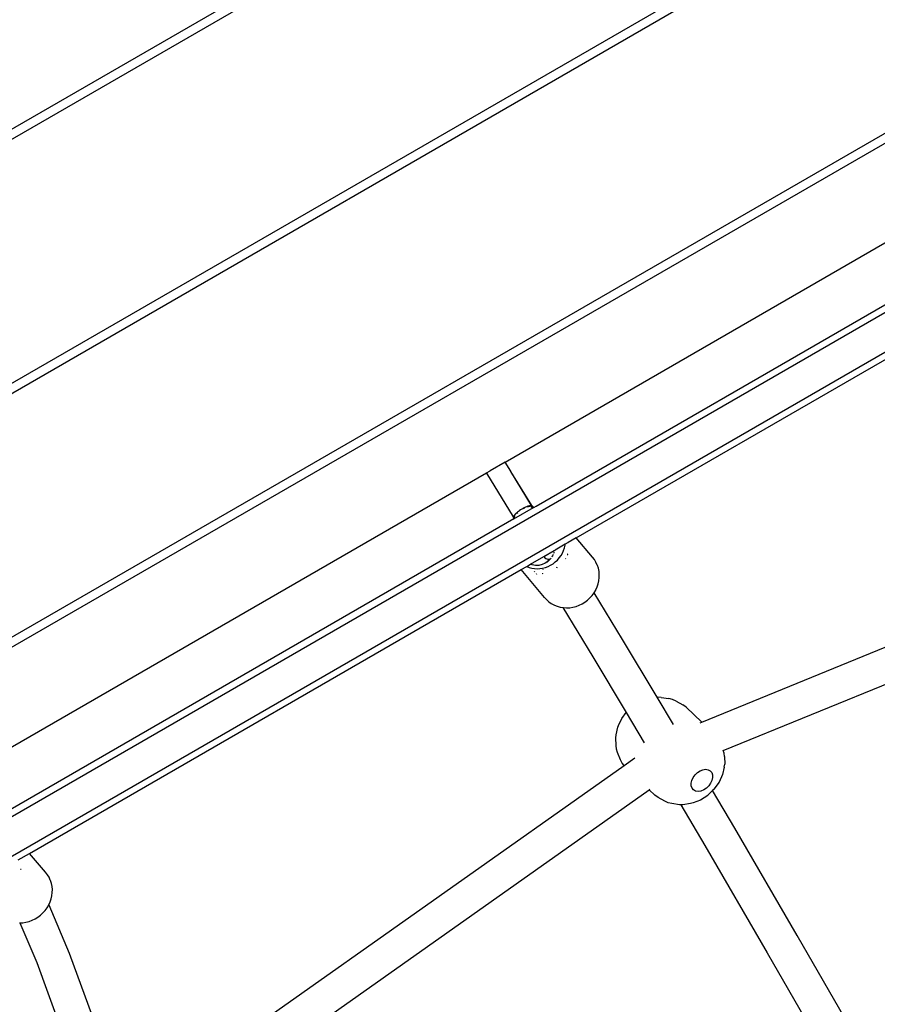
# Model space of a CAD drawing. Units: inches. Extents: x -116 to 604, y -76 to 614.
# Drawn here: x 265 to 305, y 165 to 210 of the extents above; entities that cross this region are included whole.
import ezdxf

# ---------------------------------------------------------------- set-up
doc = ezdxf.new("R2010")
doc.units = ezdxf.units.IN
doc.header["$MEASUREMENT"] = 0
doc.layers.add('VP-EQ', color=7, linetype='Continuous', true_color=0x8a3492)

# ---------------------------------------------------------------- blocks, each defined once
blk = doc.blocks.new('1302')
at = {"color": 7}
for p, q in [((-59.474, -59.561), (-94.696, -79.896)), ((-94.696, -80.358), (-59.074, -59.792)), ((-94.696, -91.674), (-49.274, -65.45)), ((-94.696, -92.136), (-48.874, -65.681)), ((-33.674, -68.683), (-99.696, -106.8)), ((-34.474, -68.683), (-99.296, -106.108)), ((-64.065, -90.848), (-39.995, -76.951)), ((-98.428, -113.907), (-35.527, -77.591)), ((-97.628, -115.293), (-34.727, -78.977)), ((-62.627, -92.891), (-39.367, -79.461)), ((-60.781, -94.365), (-38.423, -81.457)), ((-64.927, -91.349), (-64.764, -91.251)), ((-64.065, -90.848), (-64.764, -91.251)), ((-63.81, -91.27), (-64.065, -90.848)), ((-63.802, -91.283), (-63.81, -91.27)), ((-62.843, -92.869), (-63.802, -91.283)), ((-62.84, -92.87), (-63.802, -91.283)), ((-89.408, -105.48), (-64.927, -91.349)), ((-64.927, -91.349), (-64.927, -91.345)), ((-64.921, -91.361), (-64.927, -91.349)), ((-64.909, -91.351), (-64.921, -91.361)), ((-63.684, -93.393), (-64.921, -91.361)), ((-63.661, -93.488), (-62.754, -92.964)), ((-63.406, -93.105), (-63.456, -93.142)), ((-63.401, -93.101), (-63.406, -93.105)), ((-63.406, -93.105), (-63.403, -93.103)), ((-63.403, -93.103), (-63.401, -93.101)), ((-63.353, -93.068), (-63.401, -93.101)), ((-63.298, -93.033), (-63.353, -93.068)), ((-63.241, -93), (-63.298, -93.033)), ((-63.191, -92.973), (-63.241, -93)), ((-63.211, -93.012), (-63.205, -93.009)), ((-63.205, -93.009), (-63.173, -92.993)), ((-63.185, -92.971), (-63.191, -92.973)), ((-63.191, -92.973), (-63.188, -92.972)), ((-63.188, -92.972), (-63.185, -92.971)), ((-63.13, -92.944), (-63.185, -92.971)), ((-63.076, -92.921), (-63.13, -92.944)), ((-63.025, -92.903), (-63.076, -92.921)), ((-63.036, -92.932), (-62.993, -92.916)), ((-62.979, -92.888), (-63.025, -92.903)), ((-62.993, -92.916), (-62.983, -92.912)), ((-62.979, -92.888), (-62.937, -92.877)), ((-62.962, -92.905), (-62.95, -92.901)), ((-62.95, -92.901), (-62.935, -92.897)), ((-62.901, -92.87), (-62.937, -92.877)), ((-62.921, -92.893), (-62.912, -92.89)), ((-62.912, -92.89), (-62.881, -92.882)), ((-62.873, -92.866), (-62.901, -92.87)), ((-62.881, -92.882), (-62.863, -92.879)), ((-62.879, -92.885), (-62.873, -92.899)), ((-62.865, -92.866), (-62.873, -92.866)), ((-62.863, -92.879), (-62.871, -92.869)), ((-62.843, -92.869), (-62.865, -92.866)), ((-62.863, -92.879), (-62.855, -92.878)), ((-62.844, -92.903), (-62.863, -92.879)), ((-62.863, -92.919), (-62.858, -92.93)), ((-62.858, -92.93), (-62.84, -92.965)), ((-62.838, -92.877), (-62.855, -92.878)), ((-62.806, -92.956), (-62.844, -92.903)), ((-62.84, -92.87), (-62.843, -92.869)), ((-62.84, -92.87), (-62.831, -92.875)), ((-62.838, -92.877), (-62.832, -92.877)), ((-62.832, -92.877), (-62.831, -92.875)), ((-62.811, -92.887), (-62.831, -92.875)), ((-62.781, -92.914), (-62.811, -92.887)), ((-62.768, -92.926), (-62.781, -92.914)), ((-62.756, -92.946), (-62.768, -92.926)), ((-62.756, -92.946), (-62.759, -92.951)), ((-62.759, -92.951), (-62.754, -92.964)), ((-62.744, -92.956), (-62.756, -92.946)), ((-62.754, -92.964), (-62.744, -92.956)), ((-62.744, -92.956), (-62.627, -92.891)), ((-63.661, -93.488), (-88.084, -107.588)), ((-63.682, -93.386), (-63.684, -93.393)), ((-63.684, -93.393), (-63.683, -93.419)), ((-63.673, -93.458), (-63.683, -93.419)), ((-63.682, -93.386), (-63.676, -93.371)), ((-63.676, -93.371), (-63.674, -93.366)), ((-63.674, -93.366), (-63.669, -93.36)), ((-63.673, -93.458), (-63.665, -93.481)), ((-63.661, -93.345), (-63.669, -93.36)), ((-63.669, -93.36), (-63.656, -93.388)), ((-63.665, -93.481), (-63.661, -93.488)), ((-63.651, -93.339), (-63.661, -93.345)), ((-63.631, -93.438), (-63.656, -93.388)), ((-63.651, -93.339), (-63.628, -93.313)), ((-63.641, -93.319), (-63.651, -93.339)), ((-63.614, -93.407), (-63.644, -93.366)), ((-63.615, -93.288), (-63.641, -93.319)), ((-63.598, -93.283), (-63.628, -93.313)), ((-63.588, -93.26), (-63.615, -93.288)), ((-63.598, -93.283), (-63.595, -93.281)), ((-63.583, -93.255), (-63.588, -93.26)), ((-63.545, -93.218), (-63.583, -93.255)), ((-63.582, -93.269), (-63.578, -93.264)), ((-63.55, -93.24), (-63.521, -93.215)), ((-63.503, -93.181), (-63.545, -93.218)), ((-63.521, -93.215), (-63.486, -93.187)), ((-63.456, -93.142), (-63.503, -93.181)), ((-54.945, -102.903), (-33.177, -94.009)), ((-60.781, -94.365), (-61.145, -94.575)), ((-60.02, -95.264), (-60.781, -94.365)), ((-62.276, -95.228), (-61.79, -94.948)), ((-61.79, -94.948), (-61.797, -94.98)), ((-61.79, -94.948), (-61.758, -94.929)), ((-61.281, -94.654), (-61.758, -94.929)), ((-61.756, -94.935), (-61.758, -94.929)), ((-61.358, -94.955), (-61.316, -94.832)), ((-61.316, -94.832), (-61.288, -94.707)), ((-61.288, -94.707), (-61.281, -94.654)), ((-61.145, -94.575), (-61.281, -94.654)), ((-61.145, -94.575), (-61.129, -94.594)), ((-62.901, -95.589), (-62.276, -95.228)), ((-62.263, -95.247), (-62.276, -95.228)), ((-62.261, -95.25), (-62.263, -95.247)), ((-62.261, -95.25), (-62.226, -95.284)), ((-62.226, -95.284), (-62.225, -95.288)), ((-62.225, -95.288), (-62.184, -95.315)), ((-62.184, -95.315), (-62.137, -95.338)), ((-62.184, -95.315), (-62.183, -95.319)), ((-62.183, -95.319), (-62.136, -95.342)), ((-62.043, -95.39), (-62.139, -95.491)), ((-62.137, -95.338), (-62.087, -95.353)), ((-62.136, -95.342), (-62.086, -95.357)), ((-62.087, -95.353), (-62.035, -95.359)), ((-62.086, -95.357), (-62.034, -95.363)), ((-62.002, -95.361), (-62.08, -95.449)), ((-62.002, -95.361), (-62.043, -95.39)), ((-62.035, -95.359), (-62.002, -95.361)), ((-62.034, -95.363), (-62.002, -95.361)), ((-61.996, -95.356), (-62.002, -95.361)), ((-61.967, -95.336), (-61.996, -95.356)), ((-61.996, -95.356), (-61.991, -95.36)), ((-61.991, -95.36), (-61.987, -95.356)), ((-61.948, -95.307), (-61.967, -95.336)), ((-61.887, -95.219), (-61.913, -95.256)), ((-61.877, -95.204), (-61.878, -95.206)), ((-61.851, -95.144), (-61.877, -95.204)), ((-61.814, -95.059), (-61.828, -95.091)), ((-61.809, -95.035), (-61.814, -95.059)), ((-61.744, -95.483), (-61.646, -95.393)), ((-61.646, -95.393), (-61.558, -95.294)), ((-61.558, -95.294), (-61.48, -95.187)), ((-61.48, -95.187), (-61.413, -95.074)), ((-61.413, -95.074), (-61.358, -94.955)), ((-61.255, -95.321), (-61.279, -95.331)), ((-61.165, -95.154), (-61.19, -95.149)), ((-61.176, -95.117), (-61.145, -95.111)), ((-59.933, -95.375), (-60.02, -95.264)), ((-59.859, -95.495), (-59.933, -95.375)), ((-53.957, -104.221), (-32.055, -95.272)), ((-86.12, -108.995), (-63.332, -95.838)), ((-63.332, -95.838), (-63.072, -95.688)), ((-62.243, -97.125), (-63.332, -95.838)), ((-63.072, -95.688), (-62.901, -95.589)), ((-63.072, -95.688), (-62.959, -95.733)), ((-62.959, -95.733), (-62.839, -95.767)), ((-62.815, -95.622), (-62.901, -95.589)), ((-62.839, -95.767), (-62.715, -95.788)), ((-62.665, -95.647), (-62.815, -95.622)), ((-62.715, -95.788), (-62.588, -95.795)), ((-62.511, -95.642), (-62.665, -95.647)), ((-62.588, -95.795), (-62.46, -95.789)), ((-62.357, -95.606), (-62.511, -95.642)), ((-62.46, -95.789), (-62.332, -95.769)), ((-62.212, -95.541), (-62.357, -95.606)), ((-62.332, -95.769), (-62.205, -95.737)), ((-62.318, -95.818), (-62.322, -95.829)), ((-62.139, -95.491), (-62.212, -95.541)), ((-62.205, -95.737), (-62.082, -95.691)), ((-62.08, -95.449), (-62.139, -95.491)), ((-62.082, -95.691), (-61.963, -95.633)), ((-61.963, -95.633), (-61.85, -95.564)), ((-61.85, -95.564), (-61.744, -95.483)), ((-61.672, -95.726), (-61.694, -95.777)), ((-59.799, -95.624), (-59.859, -95.495)), ((-59.799, -95.624), (-59.792, -95.643)), ((-59.747, -95.777), (-59.792, -95.643)), ((-59.718, -95.917), (-59.747, -95.777)), ((-62.727, -95.914), (-62.704, -95.941)), ((-62.637, -96.021), (-62.617, -96.044)), ((-62.331, -96.004), (-62.331, -96.011)), ((-62.331, -96.011), (-62.325, -96.028)), ((-59.724, -96.353), (-59.706, -96.207)), ((-59.704, -96.061), (-59.718, -95.917)), ((-59.706, -96.207), (-59.704, -96.061)), ((-59.873, -96.784), (-59.869, -96.776)), ((-59.869, -96.776), (-59.806, -96.639)), ((-59.806, -96.639), (-59.757, -96.497)), ((-59.757, -96.497), (-59.724, -96.353)), ((-62.243, -97.125), (-62.15, -97.23)), ((-62.15, -97.23), (-62.044, -97.324)), ((-60.249, -97.25), (-60.138, -97.148)), ((-60.138, -97.148), (-60.038, -97.035)), ((-60.038, -97.035), (-59.949, -96.913)), ((-59.945, -96.907), (-59.954, -96.894)), ((-59.949, -96.913), (-59.945, -96.907)), ((-59.945, -96.907), (-59.873, -96.784)), ((-58.622, -99.079), (-59.945, -96.907)), ((-62.044, -97.324), (-61.929, -97.406)), ((-61.929, -97.406), (-61.911, -97.416)), ((-61.911, -97.416), (-61.787, -97.484)), ((-61.787, -97.484), (-61.654, -97.538)), ((-61.654, -97.538), (-61.515, -97.577)), ((-61.515, -97.577), (-61.398, -97.596)), ((-61.403, -97.588), (-61.398, -97.596)), ((-61.398, -97.596), (-60.006, -99.88)), ((-61.398, -97.596), (-61.372, -97.601)), ((-61.372, -97.601), (-61.225, -97.609)), ((-61.225, -97.609), (-61.077, -97.602)), ((-61.077, -97.602), (-60.929, -97.579)), ((-60.929, -97.579), (-60.783, -97.542)), ((-60.783, -97.542), (-60.634, -97.487)), ((-60.634, -97.487), (-60.499, -97.421)), ((-60.499, -97.421), (-60.37, -97.342)), ((-60.37, -97.342), (-60.249, -97.25)), ((-57.02, -101.755), (-58.622, -99.079)), ((-60.006, -99.88), (-58.463, -102.458)), ((-57.02, -101.755), (-56.987, -101.75)), ((-56.268, -103.011), (-57.02, -101.755)), ((-56.833, -101.759), (-56.987, -101.75)), ((-56.833, -101.759), (-56.474, -101.811)), ((-56.306, -101.857), (-56.474, -101.811)), ((-56.149, -101.936), (-56.306, -101.857)), ((-56.149, -101.936), (-55.83, -102.105)), ((-55.684, -102.216), (-55.83, -102.105)), ((-54.945, -102.903), (-55.684, -102.216)), ((-58.667, -102.743), (-58.463, -102.458)), ((-58.463, -102.458), (-57.622, -103.863)), ((-58.93, -103.503), (-58.852, -103.149)), ((-58.852, -103.149), (-58.812, -103.058)), ((-58.812, -103.058), (-58.667, -102.743)), ((-55.032, -102.939), (-54.945, -102.903)), ((-58.944, -103.638), (-58.93, -103.503)), ((-58.93, -103.998), (-58.944, -103.638)), ((-58.909, -104.16), (-58.93, -103.998)), ((-58.854, -104.315), (-58.909, -104.16)), ((-58.729, -104.659), (-58.854, -104.315)), ((-53.968, -104.225), (-53.957, -104.221)), ((-53.917, -104.345), (-53.957, -104.221)), ((-53.904, -104.503), (-53.917, -104.345)), ((-53.904, -104.503), (-53.891, -104.861)), ((-77.13, -118.031), (-58.552, -104.914)), ((-58.638, -104.813), (-58.729, -104.659)), ((-58.552, -104.914), (-58.638, -104.813)), ((-58.552, -104.914), (-58.053, -104.562)), ((-53.914, -104.991), (-53.992, -105.342)), ((-53.914, -104.991), (-53.891, -104.861)), ((-55.357, -105.479), (-55.268, -105.355)), ((-55.268, -105.355), (-55.158, -105.248)), ((-55.158, -105.248), (-55.033, -105.166)), ((-55.033, -105.166), (-54.903, -105.114)), ((-54.903, -105.114), (-54.775, -105.096)), ((-54.775, -105.096), (-54.66, -105.113)), ((-54.66, -105.113), (-54.564, -105.164)), ((-54.564, -105.164), (-54.495, -105.245)), ((-54.495, -105.245), (-54.457, -105.351)), ((-54.457, -105.351), (-54.452, -105.474)), ((-53.992, -105.342), (-54.153, -105.693)), ((-55.447, -105.744), (-55.418, -105.612)), ((-55.443, -105.868), (-55.447, -105.744)), ((-55.404, -105.974), (-55.443, -105.868)), ((-55.418, -105.612), (-55.357, -105.479)), ((-54.631, -105.864), (-54.742, -105.97)), ((-54.542, -105.74), (-54.631, -105.864)), ((-54.481, -105.607), (-54.542, -105.74)), ((-54.452, -105.474), (-54.481, -105.607)), ((-54.153, -105.693), (-54.388, -106.021)), ((-76.599, -119.609), (-57.395, -106.047)), ((-57.395, -106.047), (-57.359, -106.022)), ((-57.125, -106.299), (-57.395, -106.047)), ((-56.983, -106.406), (-57.125, -106.299)), ((-55.335, -106.055), (-55.404, -105.974)), ((-55.239, -106.105), (-55.335, -106.055)), ((-55.124, -106.122), (-55.239, -106.105)), ((-54.997, -106.104), (-55.124, -106.122)), ((-54.68, -106.303), (-55.01, -106.52)), ((-54.866, -106.052), (-54.997, -106.104)), ((-54.742, -105.97), (-54.866, -106.052)), ((-54.653, -106.279), (-54.68, -106.303)), ((-54.453, -106.086), (-54.653, -106.279)), ((-54.453, -106.086), (-54.471, -106.056)), ((-54.393, -106.029), (-54.453, -106.086)), ((-53.428, -107.824), (-54.453, -106.086)), ((-54.393, -106.029), (-54.388, -106.021)), ((-56.664, -106.575), (-56.983, -106.406)), ((-56.51, -106.648), (-56.664, -106.575)), ((-56.346, -106.687), (-56.51, -106.648)), ((-55.988, -106.739), (-56.346, -106.687)), ((-55.924, -106.74), (-55.988, -106.739)), ((-55.924, -106.74), (-54.815, -108.622)), ((-55.839, -106.74), (-55.924, -106.74)), ((-55.47, -106.688), (-55.839, -106.74)), ((-55.355, -106.657), (-55.47, -106.688)), ((-55.01, -106.52), (-55.355, -106.657)), ((-50.528, -112.804), (-53.428, -107.824)), ((-54.815, -108.622), (-51.916, -113.599)), ((-86.643, -109.297), (-86.12, -108.995)), ((-85.378, -109.871), (-86.12, -108.995)), ((-86.534, -109.725), (-86.503, -109.719)), ((-85.291, -109.982), (-85.378, -109.871)), ((-85.217, -110.103), (-85.291, -109.982)), ((-85.157, -110.231), (-85.217, -110.103)), ((-85.157, -110.231), (-85.15, -110.25)), ((-85.105, -110.385), (-85.15, -110.25)), ((-85.076, -110.525), (-85.105, -110.385)), ((-85.082, -110.96), (-85.064, -110.814)), ((-85.062, -110.669), (-85.076, -110.525)), ((-85.064, -110.814), (-85.062, -110.669)), ((-85.235, -111.372), (-85.227, -111.384)), ((-85.231, -111.391), (-85.227, -111.384)), ((-85.227, -111.384), (-85.164, -111.247)), ((-85.227, -111.384), (-84.285, -113.614)), ((-85.164, -111.247), (-85.115, -111.105)), ((-85.115, -111.105), (-85.082, -110.96)), ((-85.607, -111.858), (-85.496, -111.755)), ((-85.496, -111.755), (-85.395, -111.642)), ((-85.395, -111.642), (-85.307, -111.52)), ((-85.307, -111.52), (-85.231, -111.391)), ((-86.583, -112.217), (-86.565, -112.216)), ((-86.569, -112.206), (-86.565, -112.216)), ((-86.565, -112.216), (-86.435, -112.21)), ((-86.565, -112.216), (-85.788, -114.048)), ((-86.435, -112.21), (-86.287, -112.187)), ((-86.287, -112.187), (-86.141, -112.149)), ((-86.141, -112.149), (-85.992, -112.094)), ((-85.992, -112.094), (-85.857, -112.028)), ((-85.857, -112.028), (-85.728, -111.949)), ((-85.728, -111.949), (-85.607, -111.858)), ((-47.441, -118.165), (-50.528, -112.804)), ((-84.285, -113.614), (-82.871, -117.478)), ((-51.916, -113.599), (-48.831, -118.957)), ((-85.788, -114.048), (-84.297, -118.123))]:
    blk.add_line(p, q, dxfattribs=at)

msp = doc.modelspace()

# ---------------------------------------------------------------- block references
at = {"layer": 'VP-EQ'}
msp.add_blockref('1302', (351.959, 280.75), dxfattribs=at)

doc.saveas('drawing.dxf')
